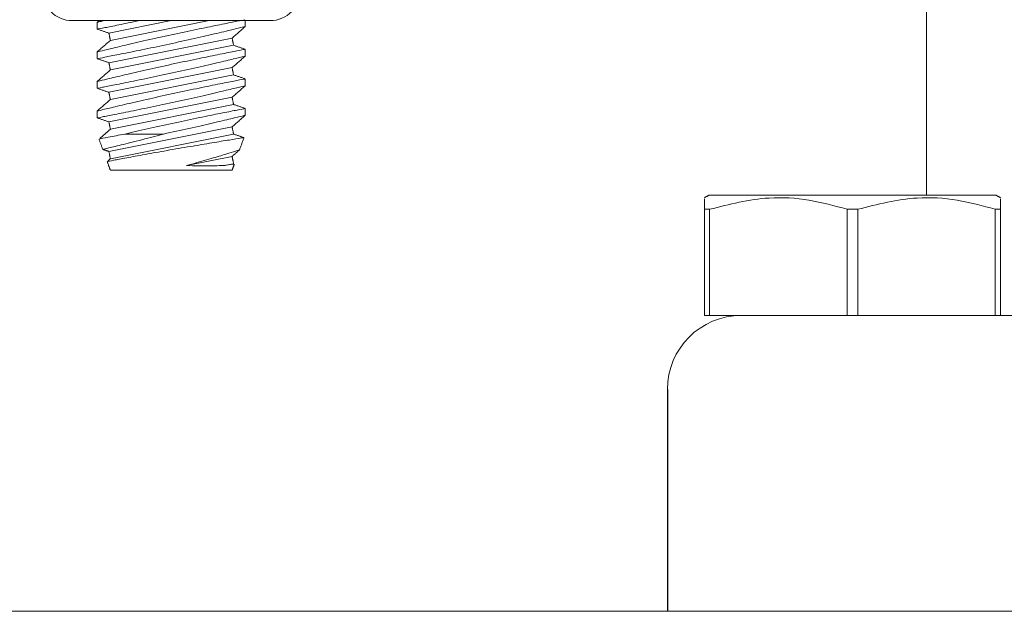
# Model space of a CAD drawing. Units: inches. Extents: x 87 to 1822, y -503 to 475.
# Drawn here: x 878 to 879, y -436 to -435 of the extents above; entities that cross this region are included whole.
import ezdxf

# ---------------------------------------------------------------- set-up
doc = ezdxf.new("R2010")
doc.units = ezdxf.units.IN
doc.header["$MEASUREMENT"] = 0
doc.layers.add('3', color=3, linetype='Continuous')

msp = doc.modelspace()

# ---------------------------------------------------------------- linework, layer by layer
at = {"layer": '3', "linetype": 'Continuous', "lineweight": 15}
for p, q in [((877.8197, -434.73004), (878.15304, -434.73004)), ((877.88117, -434.75109), (877.98641, -434.73004)), ((877.88362, -434.76335), (878.05015, -434.73004)), ((877.88117, -434.80109), (878.08912, -434.7595)), ((877.88362, -434.81335), (878.09157, -434.77176)), ((877.88117, -434.85109), (878.08912, -434.8095)), ((877.88362, -434.86335), (878.09157, -434.82176)), ((877.88117, -434.90109), (878.08912, -434.8595)), ((877.88362, -434.91335), (878.09157, -434.87176)), ((877.88117, -434.95109), (878.08912, -434.9095)), ((877.88362, -434.96335), (878.09157, -434.92176)), ((877.97355, -434.92162), (877.90821, -434.92162)), ((878.01199, -434.97493), (878.08912, -434.9595)), ((878.07573, -434.97493), (878.09157, -434.97176)), ((878.08912, -434.98274), (877.88362, -434.98274)), ((879.37883, -435.02506), (878.89383, -435.02506)), ((878.88633, -435.22819), (878.88633, -435.04883)), ((878.89523, -435.04883), (878.88633, -435.04883)), ((878.89523, -435.04883), (878.89523, -435.22819)), ((879.14523, -435.04883), (879.12743, -435.04883)), ((879.12743, -435.22819), (879.12743, -435.04883)), ((879.14523, -435.04883), (879.14523, -435.22819)), ((879.37743, -435.22819), (879.37743, -435.04883)), ((879.38633, -435.04883), (879.37743, -435.04883)), ((879.38633, -435.04883), (879.38633, -435.22819)), ((878.88633, -435.22819), (878.89523, -435.22819)), ((878.89523, -435.22819), (878.94883, -435.22819)), ((878.94883, -435.22819), (881.07383, -435.22819)), ((877.64113, -435.72819), (883.00653, -435.72819))]:
    msp.add_line(p, q, dxfattribs=at)
at = {"layer": '3'}
msp.add_line((878.82383, -435.35319), (878.82383, -435.72819), dxfattribs=at)
at = {"layer": '3', "linetype": 'Continuous', "lineweight": 15}
for centre, radius, start, end in [((877.8197, -434.67796), 0.05208, 180, 270), ((878.15304, -434.67796), 0.05208, 270, 0), ((878.94883, -435.35319), 0.125, 90, 180)]:
    msp.add_arc(centre, radius, start, end, dxfattribs=at)
for points in [[(879.26133, -434.54069), (879.26133, -435.02506)], [(877.86462, -434.73004), (877.86137, -434.7329)], [(877.86137, -434.73269), (877.86137, -434.74424)], [(877.86137, -434.7444), (877.88117, -434.75109)], [(878.08912, -434.7595), (878.11137, -434.73995)], [(878.11137, -434.74018), (878.11137, -434.73004)], [(877.88117, -434.75109), (877.88362, -434.76335)], [(878.09157, -434.77176), (878.08912, -434.7595)], [(877.88362, -434.76335), (877.86137, -434.7829)], [(878.11137, -434.77846), (878.09157, -434.77176)], [(877.86137, -434.78269), (877.86137, -434.79424)], [(877.86137, -434.7944), (877.88117, -434.80109)], [(878.08912, -434.8095), (878.11137, -434.78995)], [(878.11137, -434.79018), (878.11137, -434.77879)], [(877.88117, -434.80109), (877.88362, -434.81335)], [(878.09157, -434.82176), (878.08912, -434.8095)], [(877.88362, -434.81335), (877.86137, -434.8329)], [(878.11137, -434.82846), (878.09157, -434.82176)], [(877.86137, -434.83269), (877.86137, -434.84424)], [(878.08912, -434.8595), (878.11137, -434.83995)], [(878.11137, -434.84018), (878.11137, -434.82879)], [(877.86137, -434.8444), (877.88117, -434.85109)], [(877.88117, -434.85109), (877.88362, -434.86335)], [(878.09157, -434.87176), (878.08912, -434.8595)], [(877.88362, -434.86335), (877.86137, -434.8829)], [(878.11137, -434.87846), (878.09157, -434.87176)], [(877.86137, -434.88269), (877.86137, -434.89424)], [(878.08912, -434.9095), (878.11137, -434.88995)], [(878.11137, -434.89013), (878.11137, -434.87878)], [(877.86137, -434.8944), (877.88117, -434.90109)], [(877.88117, -434.90109), (877.88362, -434.91335)], [(878.09157, -434.92176), (878.08912, -434.9095)], [(877.88362, -434.91335), (877.86568, -434.92911)], [(878.10905, -434.92767), (878.09157, -434.92176)], [(877.86458, -434.93043), (877.87083, -434.94762)], [(878.10142, -434.94894), (878.10913, -434.92776)], [(877.871, -434.94765), (877.88117, -434.95109)], [(877.88117, -434.95109), (877.88362, -434.96335)], [(878.08912, -434.9595), (878.10111, -434.94897)], [(878.09157, -434.97176), (878.08912, -434.9595)], [(877.87835, -434.96827), (877.88362, -434.98274)], [(877.88362, -434.96335), (877.87921, -434.96722)], [(878.08912, -434.98274), (878.09273, -434.97284)], [(878.09181, -434.97184), (878.09157, -434.97176)], [(878.89383, -435.02506), (878.88633, -435.02939)], [(879.38633, -435.02939), (879.37883, -435.02506)]]:
    msp.add_open_spline(points, degree=1, dxfattribs=at)
for points, knots in [([(877.86216, -434.74424), (877.86191, -434.74429), (877.85972, -434.74471), (877.86874, -434.74298), (877.88963, -434.73887), (877.91327, -434.7342), (877.92973, -434.73077), (877.93324, -434.73004)], [0, 0, 0, 0, 0.0388469, 0.3311476, 0.6237718, 0.9196919, 1, 1, 1, 1]), ([(877.86217, -434.79424), (877.86191, -434.79429), (877.85972, -434.79471), (877.8688, -434.79296), (877.88939, -434.78894), (877.92198, -434.78242), (877.96164, -434.77421), (878.00472, -434.76492), (878.04602, -434.7556), (878.08086, -434.7474), (878.10313, -434.74199), (878.11283, -434.73959), (878.11072, -434.74011), (878.11041, -434.74019)], [0, 0, 0, 0, 0.01405, 0.1183665, 0.2227985, 0.3284067, 0.4359131, 0.5454559, 0.6563861, 0.7672416, 0.8762178, 0.9822464, 1, 1, 1, 1]), ([(878.10966, -434.72879), (878.11004, -434.72871), (878.11128, -434.72847), (878.09873, -434.7309), (878.07405, -434.73576), (878.03883, -434.74287), (877.9976, -434.75151), (877.95453, -434.76093), (877.91467, -434.77005), (877.88359, -434.77745), (877.86429, -434.78218), (877.86287, -434.78253), (877.86223, -434.78269)], [0, 0, 0, 0, 0.0470081, 0.1512558, 0.2559756, 0.3621491, 0.470339, 0.5804525, 0.6915698, 0.802036, 0.9101462, 1, 1, 1, 1]), ([(877.87306, -434.73004), (877.8706, -434.73064), (877.86241, -434.73263), (877.86231, -434.73266), (877.86224, -434.73269)], [0, 0, 0, 0, 0.2995182, 1, 1, 1, 1]), ([(877.86216, -434.84424), (877.86191, -434.84429), (877.85972, -434.84471), (877.8688, -434.84296), (877.88939, -434.83894), (877.92198, -434.83242), (877.96164, -434.82421), (878.00472, -434.81492), (878.04602, -434.8056), (878.08086, -434.7974), (878.10313, -434.79199), (878.11283, -434.78959), (878.11072, -434.79011), (878.11042, -434.79018)], [0, 0, 0, 0, 0.0138691, 0.1182263, 0.222699, 0.3283484, 0.4358966, 0.5454821, 0.6564556, 0.7673543, 0.8763729, 0.9824428, 1, 1, 1, 1]), ([(878.10966, -434.77879), (878.11004, -434.77871), (878.11128, -434.77847), (878.09873, -434.7809), (878.07405, -434.78576), (878.03883, -434.79287), (877.9976, -434.80151), (877.95453, -434.81093), (877.91467, -434.82005), (877.88359, -434.82745), (877.86429, -434.83218), (877.86287, -434.83253), (877.86223, -434.83269)], [0, 0, 0, 0, 0.0470081, 0.1512558, 0.2559756, 0.3621491, 0.470339, 0.5804525, 0.6915698, 0.802036, 0.9101462, 1, 1, 1, 1]), ([(877.86216, -434.89424), (877.86191, -434.89429), (877.85972, -434.89471), (877.8688, -434.89296), (877.88939, -434.88894), (877.92198, -434.88242), (877.96164, -434.87421), (878.00472, -434.86492), (878.04602, -434.8556), (878.08086, -434.8474), (878.10313, -434.84199), (878.11283, -434.83959), (878.11072, -434.84011), (878.11042, -434.84018)], [0, 0, 0, 0, 0.0138691, 0.1182263, 0.222699, 0.3283484, 0.4358966, 0.5454821, 0.6564556, 0.7673543, 0.8763729, 0.9824428, 1, 1, 1, 1]), ([(878.10966, -434.82879), (878.11004, -434.82871), (878.11128, -434.82847), (878.09873, -434.8309), (878.07405, -434.83576), (878.03883, -434.84287), (877.9976, -434.85151), (877.95453, -434.86093), (877.91467, -434.87005), (877.88359, -434.87745), (877.86429, -434.88218), (877.86287, -434.88253), (877.86223, -434.88269)], [0, 0, 0, 0, 0.0470081, 0.1512558, 0.2559756, 0.3621491, 0.470339, 0.5804525, 0.6915698, 0.802036, 0.9101462, 1, 1, 1, 1]), ([(878.10967, -434.87878), (878.11007, -434.87871), (878.11139, -434.87845), (878.09908, -434.88083), (878.07461, -434.88564), (878.03955, -434.89272), (877.99837, -434.90134), (877.95535, -434.91075), (877.92528, -434.91762), (877.91101, -434.92096), (877.90821, -434.92162)], [0, 0, 0, 0, 0.06290929, 0.20838564, 0.35449225, 0.50260662, 0.65352767, 0.80714531, 0.96219791, 1, 1, 1, 1]), ([(877.97355, -434.92162), (877.98798, -434.91849), (878.01685, -434.91224), (878.05705, -434.90303), (878.08842, -434.89558), (878.10822, -434.89073), (878.10987, -434.89032), (878.11064, -434.89013)], [0, 0, 0, 0, 0.2080488, 0.4163214, 0.6234765, 0.826287, 1, 1, 1, 1]), ([(877.86629, -434.92981), (877.86595, -434.92987), (877.86492, -434.93008), (877.87838, -434.92739), (877.89809, -434.92358), (877.90821, -434.92162)], [0, 0, 0, 0, 0.1948265, 0.5862643, 1, 1, 1, 1]), ([(877.97355, -434.92162), (877.95921, -434.92544), (877.93058, -434.93307), (877.89688, -434.9414), (877.87477, -434.94667), (877.87225, -434.94726), (877.87104, -434.94754)], [0, 0, 0, 0, 0.26072, 0.5204545, 0.7688061, 1, 1, 1, 1]), ([(877.8797, -434.96777), (877.87931, -434.96785), (877.87773, -434.96815), (877.88807, -434.96616), (877.90963, -434.96208), (877.94146, -434.95622), (877.97923, -434.94948), (878.01905, -434.9426), (878.05617, -434.93636), (878.08576, -434.93149), (878.10548, -434.9283), (878.10786, -434.92791), (878.10903, -434.92773)], [0, 0, 0, 0, 0.0353975, 0.1402866, 0.2455603, 0.3522161, 0.4605092, 0.5699235, 0.6795102, 0.7883399, 0.8958649, 1, 1, 1, 1]), ([(878.10094, -434.94877), (878.10114, -434.9487), (878.10291, -434.94815), (878.09581, -434.95038), (878.07985, -434.95533), (878.05399, -434.9631), (878.02972, -434.97006), (878.0151, -434.97407), (878.01199, -434.97493)], [0, 0, 0, 0, 0.0280198, 0.2462465, 0.4653059, 0.6935859, 0.9348838, 1, 1, 1, 1]), ([(878.01199, -434.97493), (878.01237, -434.97494), (878.02477, -434.97528), (878.04788, -434.97542), (878.0671, -434.97511), (878.07475, -434.97495), (878.07573, -434.97493)], [0, 0, 0, 0, 0.0146273, 0.4797864, 0.9335015, 1, 1, 1, 1]), ([(878.07573, -434.97493), (878.0767, -434.97478), (878.08377, -434.97366), (878.09209, -434.97236), (878.09174, -434.97241), (878.09161, -434.97243)], [0, 0, 0, 0, 0.0901026, 0.6589054, 1, 1, 1, 1]), ([(878.88633, -435.04883), (878.88633, -435.04006), (878.88633, -435.02764), (878.88633, -435.03267), (878.88633, -435.03414)], [0, 0, 0, 0, 0.7073737, 1, 1, 1, 1]), ([(879.12743, -435.04883), (879.10603, -435.04294), (879.06274, -435.03103), (878.98376, -435.02631), (878.92847, -435.04038), (878.89523, -435.04883)], [0, 0, 0, 0, 0.28064352, 0.56762712, 1, 1, 1, 1]), ([(879.37743, -435.04883), (879.35603, -435.04294), (879.31274, -435.03103), (879.23376, -435.02631), (879.17847, -435.04038), (879.14523, -435.04883)], [0, 0, 0, 0, 0.2806435, 0.5676271, 1, 1, 1, 1]), ([(879.38633, -435.03414), (879.38633, -435.03267), (879.38633, -435.02764), (879.38633, -435.04006), (879.38633, -435.04883)], [0, 0, 0, 0, 0.2926263, 1, 1, 1, 1])]:
    msp.add_open_spline(points, degree=3, knots=knots, dxfattribs=at)

doc.saveas('drawing.dxf')
